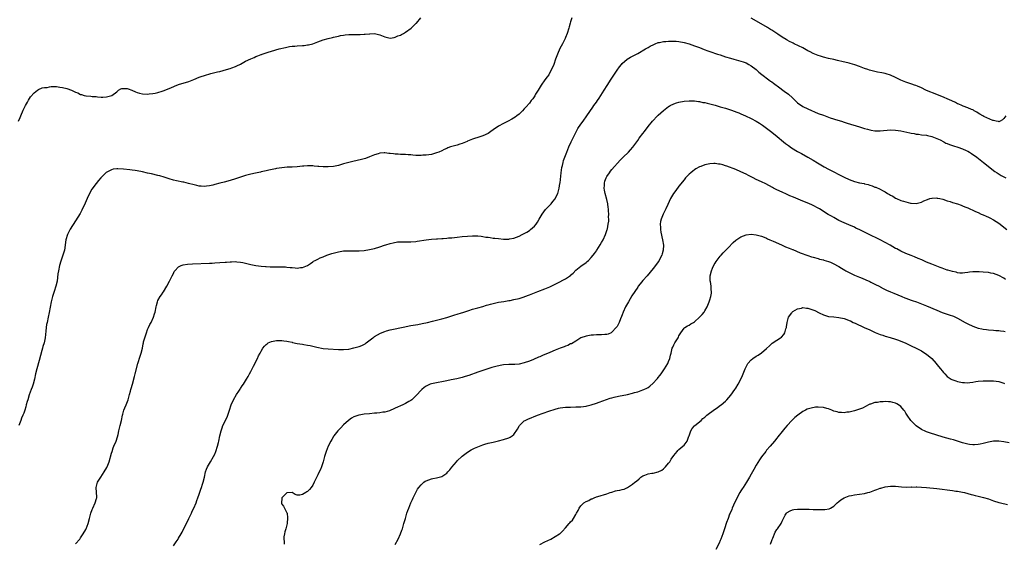
# Model space of a CAD drawing. Units: inches. Extents: x 2562000 to 2565000, y 1506000 to 1509000.
# Drawn here: x 2564051 to 2564433, y 1507181 to 1507384 of the extents above; entities that cross this region are included whole.
import ezdxf

# ---------------------------------------------------------------- set-up
doc = ezdxf.new("R2010")
doc.units = ezdxf.units.IN
doc.header["$MEASUREMENT"] = 0
doc.layers.add('LD25621506_10ft', color=9, linetype='Continuous')

msp = doc.modelspace()

# ---------------------------------------------------------------- linework, layer by layer
at = {"layer": 'LD25621506_10ft'}
for points, elevation in [([(2564050.99, 1507345.01), (2564051.58, 1507346.42), (2564051.81, 1507347), (2564052.75, 1507349.25), (2564053.59, 1507351), (2564054.4, 1507352.4), (2564054.83, 1507353.17), (2564055.63, 1507354.37), (2564057, 1507355.99), (2564058.25, 1507357), (2564058.69, 1507357.31), (2564060.11, 1507357.89), (2564061, 1507358.02), (2564062.09, 1507358.09), (2564063, 1507358.29), (2564063.6, 1507358.4), (2564065.61, 1507358.39), (2564067, 1507358.23), (2564067.97, 1507358.03), (2564069.64, 1507357.64), (2564071.45, 1507357), (2564072.53, 1507356.53), (2564073, 1507356.26), (2564073.94, 1507355.94), (2564075, 1507355.39), (2564075.34, 1507355.34), (2564076.39, 1507355), (2564077, 1507354.84), (2564077.19, 1507354.81), (2564079, 1507354.63), (2564079.43, 1507354.57), (2564081, 1507354.49), (2564081.56, 1507354.44), (2564083, 1507354.35), (2564083.65, 1507354.35), (2564085, 1507354.4), (2564085.51, 1507354.49), (2564087.08, 1507354.92), (2564089, 1507356.39), (2564089.73, 1507357), (2564090.54, 1507357.46), (2564091, 1507357.59), (2564092.35, 1507357.65), (2564093, 1507357.62), (2564093.48, 1507357.48), (2564094.92, 1507357), (2564096.3, 1507356.3), (2564097, 1507356.07), (2564097.84, 1507355.84), (2564099, 1507355.59), (2564101, 1507355.47), (2564101.55, 1507355.55), (2564103, 1507355.68), (2564103.9, 1507355.9), (2564105, 1507356.08), (2564106.59, 1507356.59), (2564107, 1507356.69), (2564109.95, 1507357.95), (2564111.41, 1507358.59), (2564113, 1507359.17), (2564117, 1507360.4), (2564118.9, 1507361.1), (2564121, 1507361.98), (2564121.73, 1507362.27), (2564123, 1507362.75), (2564125.44, 1507363.44), (2564127, 1507363.79), (2564128.08, 1507364.08), (2564129, 1507364.29), (2564131.56, 1507365), (2564133, 1507365.42), (2564133.68, 1507365.68), (2564135, 1507366.14), (2564135.61, 1507366.39), (2564137, 1507367.09), (2564139, 1507368.2), (2564141, 1507369.2), (2564142.29, 1507369.71), (2564143, 1507370.04), (2564143.72, 1507370.28), (2564145, 1507370.85), (2564145.12, 1507370.88), (2564145.43, 1507371), (2564147.76, 1507371.76), (2564149, 1507372.11), (2564151.98, 1507373), (2564154.4, 1507373.6), (2564156.06, 1507373.94), (2564157, 1507374.04), (2564158.09, 1507374.09), (2564159, 1507374.17), (2564161, 1507374.27), (2564161.66, 1507374.34), (2564163, 1507374.53), (2564163.4, 1507374.6), (2564165, 1507375), (2564167, 1507375.72), (2564169, 1507376.47), (2564171, 1507377.03), (2564172.61, 1507377.39), (2564173, 1507377.5), (2564175, 1507377.95), (2564175.81, 1507378.19), (2564177, 1507378.34), (2564177.55, 1507378.45), (2564179, 1507378.55), (2564181, 1507378.61), (2564181.42, 1507378.58), (2564183, 1507378.64), (2564183.4, 1507378.6), (2564185, 1507378.71), (2564185.32, 1507378.68), (2564187, 1507378.85), (2564187.15, 1507378.85), (2564189, 1507378.93), (2564191, 1507378.5), (2564193, 1507377.65), (2564195, 1507377.12), (2564196.54, 1507377.46), (2564197, 1507377.5), (2564197.98, 1507378.02), (2564199, 1507378.35), (2564199.41, 1507378.59), (2564200.22, 1507379), (2564201, 1507379.47), (2564203.12, 1507381), (2564204.03, 1507381.97), (2564205, 1507382.82), (2564205.25, 1507383), (2564206.98, 1507385)], 10260), ([(2564265.47, 1507385), (2564265, 1507383.48), (2564264.87, 1507383), (2564264.44, 1507381.56), (2564264.29, 1507381), (2564263.62, 1507379), (2564263, 1507377.37), (2564262.84, 1507377), (2564261.85, 1507375), (2564260.87, 1507373.13), (2564259.94, 1507371), (2564259.66, 1507370.34), (2564259.18, 1507369), (2564258.44, 1507367), (2564257.63, 1507365), (2564257, 1507363.84), (2564256.52, 1507363), (2564255.89, 1507362.11), (2564255, 1507361), (2564253.59, 1507359), (2564252.36, 1507357), (2564251.41, 1507355.41), (2564251.13, 1507354.87), (2564250.33, 1507353.67), (2564249.76, 1507353), (2564249, 1507351.97), (2564247.58, 1507350.42), (2564247, 1507349.74), (2564246.28, 1507349), (2564245, 1507347.76), (2564244.12, 1507347), (2564243.49, 1507346.51), (2564242.26, 1507345.74), (2564240.84, 1507345), (2564239, 1507344.13), (2564237, 1507343.06), (2564235, 1507341.67), (2564234.09, 1507341), (2564233, 1507340.27), (2564231, 1507339.29), (2564229, 1507338.62), (2564227.76, 1507338.24), (2564227, 1507337.96), (2564226.25, 1507337.75), (2564225, 1507337.21), (2564224.83, 1507337.17), (2564223, 1507336.39), (2564222.07, 1507336.07), (2564221, 1507335.72), (2564219, 1507335.17), (2564218.43, 1507335), (2564217.37, 1507334.63), (2564217, 1507334.43), (2564215.96, 1507334.04), (2564215, 1507333.48), (2564213.88, 1507333), (2564213, 1507332.66), (2564212.55, 1507332.55), (2564211, 1507332.13), (2564210, 1507332), (2564209, 1507331.81), (2564207.75, 1507331.75), (2564207, 1507331.67), (2564205.72, 1507331.72), (2564205, 1507331.72), (2564203.83, 1507331.83), (2564203, 1507331.88), (2564201.98, 1507331.98), (2564201, 1507332.01), (2564200.08, 1507332.08), (2564199, 1507332.09), (2564198.16, 1507332.16), (2564197, 1507332.22), (2564196.29, 1507332.29), (2564195, 1507332.47), (2564194.49, 1507332.49), (2564193, 1507332.71), (2564192.66, 1507332.66), (2564191, 1507332.59), (2564190.39, 1507332.39), (2564189, 1507331.97), (2564187, 1507331.14), (2564185.44, 1507330.56), (2564183.89, 1507330.11), (2564182.27, 1507329.73), (2564180.61, 1507329.39), (2564178.98, 1507329.02), (2564177, 1507328.45), (2564175, 1507327.84), (2564173, 1507327.42), (2564171, 1507327.25), (2564169.28, 1507327.28), (2564169, 1507327.29), (2564167.42, 1507327.42), (2564167, 1507327.47), (2564165.57, 1507327.57), (2564165, 1507327.65), (2564163.65, 1507327.65), (2564163, 1507327.69), (2564161.54, 1507327.54), (2564161, 1507327.52), (2564159, 1507327.31), (2564157, 1507327.2), (2564155.11, 1507327.11), (2564153, 1507326.91), (2564151, 1507326.62), (2564150.52, 1507326.52), (2564147.96, 1507326.04), (2564147, 1507325.79), (2564146.33, 1507325.67), (2564145, 1507325.33), (2564144.72, 1507325.28), (2564142.82, 1507324.82), (2564141, 1507324.42), (2564139, 1507323.89), (2564135, 1507322.62), (2564133, 1507322.02), (2564130.61, 1507321.39), (2564129, 1507321), (2564127, 1507320.43), (2564126.24, 1507320.24), (2564125, 1507319.89), (2564123.79, 1507319.79), (2564123, 1507319.67), (2564121.81, 1507319.81), (2564121, 1507319.84), (2564120.07, 1507320.06), (2564119, 1507320.29), (2564116.87, 1507320.87), (2564115, 1507321.29), (2564114.66, 1507321.34), (2564112.16, 1507321.84), (2564111, 1507322.14), (2564109.37, 1507322.63), (2564107.34, 1507323.34), (2564105.78, 1507323.78), (2564105, 1507323.98), (2564102.55, 1507324.55), (2564101, 1507324.86), (2564099, 1507325.32), (2564097, 1507325.73), (2564096.14, 1507325.86), (2564095, 1507326.02), (2564094.1, 1507326.1), (2564091.61, 1507326.39), (2564089.48, 1507326.52), (2564089, 1507326.49), (2564087.65, 1507326.35), (2564087, 1507326.15), (2564084.96, 1507325.04), (2564083, 1507323.21), (2564082.8, 1507323), (2564081.96, 1507322.04), (2564081, 1507320.82), (2564079.34, 1507318.66), (2564078.41, 1507317), (2564077.54, 1507315), (2564076.8, 1507313.2), (2564075.52, 1507310.48), (2564074.8, 1507309.2), (2564073, 1507306.38), (2564071, 1507303.09), (2564069.91, 1507301), (2564069.26, 1507299), (2564068.72, 1507295), (2564068.13, 1507293), (2564067.31, 1507290.69), (2564066.81, 1507289), (2564066.39, 1507287), (2564066.23, 1507285.77), (2564065.93, 1507283), (2564065.46, 1507281), (2564064.74, 1507279), (2564064.08, 1507277), (2564063.6, 1507275), (2564062.8, 1507270.8), (2564062.44, 1507269), (2564061.99, 1507267), (2564061.82, 1507266.18), (2564061.64, 1507265), (2564061.53, 1507263.53), (2564061.27, 1507261), (2564060.84, 1507259), (2564060.42, 1507257.58), (2564060.29, 1507257), (2564060.03, 1507256.03), (2564059, 1507252.28), (2564058.05, 1507249), (2564057.56, 1507247), (2564057.14, 1507245), (2564056.6, 1507243), (2564056.16, 1507241.84), (2564055.87, 1507241), (2564055.08, 1507238.92), (2564054.48, 1507237), (2564054.32, 1507236.32), (2564053.96, 1507235), (2564053.74, 1507234.26), (2564053.41, 1507233), (2564053, 1507231.86), (2564052.67, 1507231), (2564052.13, 1507229.87), (2564051.8, 1507229), (2564051, 1507227.05)], 10270), ([(2564433.8, 1507347), (2564433, 1507345.96), (2564432.49, 1507345.51), (2564431.52, 1507345), (2564431, 1507344.78), (2564430.86, 1507344.86), (2564429.98, 1507345), (2564429, 1507345.19), (2564428.75, 1507345.25), (2564425.19, 1507346.81), (2564424.82, 1507347), (2564423.7, 1507347.7), (2564423, 1507348.11), (2564422.47, 1507348.47), (2564421.52, 1507349), (2564421.22, 1507349.22), (2564421, 1507349.34), (2564420.45, 1507349.55), (2564419, 1507350.22), (2564417.22, 1507350.78), (2564416.68, 1507351), (2564415.55, 1507351.55), (2564415, 1507351.76), (2564414.2, 1507352.2), (2564412.84, 1507352.84), (2564411, 1507353.66), (2564409.85, 1507354.15), (2564407, 1507355.32), (2564403, 1507356.88), (2564402.72, 1507357), (2564401, 1507357.86), (2564399.49, 1507358.51), (2564398.83, 1507358.83), (2564398.28, 1507359), (2564397.35, 1507359.35), (2564395, 1507360.08), (2564394.32, 1507360.32), (2564393, 1507360.82), (2564391, 1507361.87), (2564389, 1507362.88), (2564387.4, 1507363.4), (2564387, 1507363.5), (2564385.71, 1507363.71), (2564384.01, 1507364.01), (2564382.38, 1507364.38), (2564380.82, 1507364.82), (2564380.25, 1507365), (2564379, 1507365.44), (2564377, 1507366.19), (2564375.14, 1507366.86), (2564373.37, 1507367.37), (2564373, 1507367.49), (2564370.17, 1507368.17), (2564369, 1507368.41), (2564368.53, 1507368.53), (2564367, 1507368.84), (2564365, 1507369.3), (2564363, 1507369.78), (2564361.87, 1507370.13), (2564361, 1507370.38), (2564359, 1507371.23), (2564357.86, 1507371.86), (2564357, 1507372.29), (2564355, 1507373.39), (2564351.72, 1507375), (2564351.22, 1507375.22), (2564351, 1507375.3), (2564349.92, 1507375.92), (2564349, 1507376.35), (2564348.63, 1507376.63), (2564347, 1507377.6), (2564345.29, 1507378.72), (2564343.77, 1507379.77), (2564343, 1507380.2), (2564342.5, 1507380.5), (2564341.68, 1507381), (2564341.27, 1507381.27), (2564336.21, 1507384.21), (2564335, 1507384.97)], 10270), ([(2564073, 1507181.18), (2564074.65, 1507183), (2564075, 1507183.44), (2564076.05, 1507185), (2564077, 1507186.68), (2564077.15, 1507187), (2564077.94, 1507189), (2564078.49, 1507191), (2564078.97, 1507193.03), (2564079.49, 1507194.51), (2564079.69, 1507195), (2564080.68, 1507197), (2564081.22, 1507198.78), (2564081.28, 1507199), (2564081.25, 1507199.25), (2564081.02, 1507203), (2564081.59, 1507205), (2564082.11, 1507205.89), (2564082.79, 1507207), (2564084.19, 1507209), (2564085.22, 1507210.78), (2564085.33, 1507211), (2564086.07, 1507213), (2564087, 1507216.33), (2564087.2, 1507217), (2564087.66, 1507218.34), (2564087.95, 1507219), (2564088.76, 1507221), (2564089.31, 1507222.69), (2564089.54, 1507223.54), (2564089.87, 1507225), (2564090.06, 1507225.94), (2564090.35, 1507227), (2564090.86, 1507229), (2564091.28, 1507231), (2564091.4, 1507231.4), (2564091.8, 1507233), (2564092.1, 1507233.9), (2564092.63, 1507235), (2564093.45, 1507237), (2564094, 1507239), (2564094.3, 1507240.3), (2564094.48, 1507241), (2564094.61, 1507241.39), (2564095.07, 1507243.07), (2564095.95, 1507246.05), (2564096.22, 1507247), (2564097.19, 1507251), (2564098.08, 1507253.92), (2564098.44, 1507255), (2564098.96, 1507257.04), (2564099.3, 1507258.7), (2564099.34, 1507259), (2564099.45, 1507259.45), (2564099.87, 1507261), (2564100.55, 1507263), (2564101, 1507264.21), (2564101.35, 1507265), (2564101.87, 1507266.13), (2564102.31, 1507267), (2564103.27, 1507269), (2564103.71, 1507270.29), (2564103.93, 1507271), (2564104.31, 1507273), (2564104.43, 1507273.57), (2564104.79, 1507275), (2564105, 1507275.44), (2564105.87, 1507277), (2564106.34, 1507277.66), (2564107, 1507278.69), (2564107.13, 1507278.87), (2564108.46, 1507281), (2564109.53, 1507283), (2564110.05, 1507284.05), (2564110.49, 1507285), (2564111, 1507285.99), (2564111.32, 1507286.68), (2564111.54, 1507287), (2564113, 1507288.47), (2564114.01, 1507289), (2564114.73, 1507289.27), (2564116.45, 1507289.55), (2564118.33, 1507289.67), (2564125, 1507289.9), (2564126.03, 1507289.97), (2564127, 1507290.01), (2564129, 1507290.16), (2564131, 1507290.35), (2564131.63, 1507290.37), (2564133, 1507290.51), (2564133.52, 1507290.48), (2564135, 1507290.56), (2564135.53, 1507290.47), (2564137, 1507290.36), (2564137.86, 1507290.14), (2564139, 1507289.91), (2564141, 1507289.42), (2564143, 1507289.06), (2564145, 1507288.82), (2564146.67, 1507288.67), (2564147, 1507288.62), (2564148.56, 1507288.56), (2564149, 1507288.5), (2564150.53, 1507288.53), (2564151, 1507288.51), (2564153, 1507288.57), (2564154.47, 1507288.47), (2564155, 1507288.45), (2564156.32, 1507288.32), (2564157, 1507288.23), (2564158.19, 1507288.19), (2564159, 1507288.06), (2564160.22, 1507288.22), (2564161, 1507288.21), (2564163, 1507289.07), (2564164.13, 1507289.87), (2564165, 1507290.41), (2564165.34, 1507290.66), (2564165.92, 1507291), (2564167, 1507291.54), (2564167.95, 1507291.95), (2564169, 1507292.44), (2564170.43, 1507293), (2564170.85, 1507293.15), (2564172.37, 1507293.63), (2564175, 1507294.33), (2564177, 1507294.68), (2564177.32, 1507294.68), (2564179, 1507294.77), (2564179.25, 1507294.75), (2564181, 1507294.73), (2564183, 1507294.76), (2564185, 1507294.91), (2564187, 1507295.22), (2564189, 1507295.69), (2564191, 1507296.28), (2564192.88, 1507296.88), (2564193.31, 1507297), (2564195, 1507297.57), (2564196.13, 1507297.87), (2564197.85, 1507298.15), (2564199, 1507298.18), (2564199.75, 1507298.25), (2564201, 1507298.22), (2564201.74, 1507298.26), (2564203, 1507298.24), (2564205, 1507298.4), (2564205.53, 1507298.47), (2564209, 1507299), (2564211, 1507299.22), (2564213, 1507299.38), (2564213.4, 1507299.4), (2564215, 1507299.55), (2564215.56, 1507299.56), (2564217, 1507299.68), (2564217.71, 1507299.71), (2564219, 1507299.8), (2564221, 1507299.98), (2564223, 1507300.25), (2564225, 1507300.47), (2564227, 1507300.57), (2564229, 1507300.51), (2564230.35, 1507300.35), (2564231, 1507300.29), (2564232.08, 1507300.08), (2564233, 1507299.98), (2564233.83, 1507299.83), (2564235, 1507299.7), (2564235.61, 1507299.61), (2564237, 1507299.46), (2564239, 1507299.27), (2564241, 1507299.26), (2564241.32, 1507299.32), (2564243, 1507299.6), (2564244.02, 1507300.02), (2564245, 1507300.37), (2564246.23, 1507301), (2564247, 1507301.46), (2564247.98, 1507302.02), (2564249, 1507302.67), (2564249.47, 1507303), (2564251, 1507304.27), (2564251.58, 1507305), (2564252.16, 1507305.84), (2564252.85, 1507307), (2564254, 1507309), (2564255.3, 1507310.7), (2564257, 1507312.4), (2564257.5, 1507313), (2564258.15, 1507313.85), (2564259, 1507314.91), (2564259.06, 1507315), (2564259.99, 1507317), (2564260.53, 1507319), (2564260.81, 1507320.81), (2564260.88, 1507321.12), (2564261.33, 1507325), (2564261.63, 1507327), (2564261.83, 1507327.83), (2564262.07, 1507329), (2564262.28, 1507329.72), (2564262.7, 1507331), (2564263.49, 1507333), (2564264.36, 1507335), (2564265.27, 1507337), (2564266.22, 1507339), (2564267.85, 1507342.15), (2564269, 1507343.89), (2564269.84, 1507345), (2564271.31, 1507347), (2564273.61, 1507350.39), (2564274.06, 1507351), (2564275, 1507352.39), (2564275.44, 1507353), (2564276.05, 1507353.95), (2564276.75, 1507355), (2564277.98, 1507357), (2564279.16, 1507358.84), (2564280.75, 1507361.25), (2564283, 1507364.75), (2564283.96, 1507366.04), (2564284.74, 1507367), (2564285, 1507367.29), (2564286.96, 1507369), (2564288.23, 1507369.77), (2564291, 1507371.22), (2564294.08, 1507373), (2564295, 1507373.59), (2564295.89, 1507374.11), (2564297.23, 1507374.77), (2564297.81, 1507375), (2564299, 1507375.43), (2564299.49, 1507375.49), (2564301, 1507375.84), (2564301.88, 1507375.88), (2564303, 1507376.02), (2564304, 1507376), (2564305, 1507376.04), (2564305.95, 1507375.95), (2564307, 1507375.88), (2564309, 1507375.51), (2564311, 1507374.94), (2564313, 1507374.25), (2564315, 1507373.5), (2564316.79, 1507372.79), (2564318.25, 1507372.25), (2564319, 1507371.99), (2564321.96, 1507371), (2564323, 1507370.68), (2564325, 1507369.99), (2564327, 1507369.36), (2564328.3, 1507369), (2564331, 1507368.3), (2564331.95, 1507367.95), (2564333, 1507367.6), (2564334.14, 1507367), (2564335, 1507366.49), (2564336.96, 1507365), (2564338.03, 1507364.03), (2564339.13, 1507363.13), (2564341.86, 1507361), (2564342.52, 1507360.52), (2564343, 1507360.19), (2564343.67, 1507359.67), (2564346.15, 1507357.85), (2564347.28, 1507357), (2564348.28, 1507356.28), (2564349, 1507355.8), (2564349.45, 1507355.45), (2564351, 1507354.02), (2564353, 1507352.14), (2564355, 1507350.72), (2564357, 1507349.73), (2564361, 1507348.02), (2564363, 1507347.25), (2564363.75, 1507347), (2564365, 1507346.54), (2564365.69, 1507346.31), (2564368.6, 1507345.4), (2564369.97, 1507345), (2564371, 1507344.65), (2564372.27, 1507344.27), (2564377, 1507342.73), (2564377.38, 1507342.62), (2564379, 1507342.12), (2564380.16, 1507341.84), (2564381, 1507341.61), (2564381.52, 1507341.52), (2564383, 1507341.3), (2564385, 1507341.27), (2564389, 1507341.57), (2564391, 1507341.5), (2564393, 1507341.24), (2564396.52, 1507340.52), (2564397, 1507340.39), (2564398.21, 1507340.21), (2564399, 1507339.99), (2564399.93, 1507339.93), (2564401, 1507339.74), (2564403, 1507339.52), (2564403.38, 1507339.38), (2564405, 1507339.08), (2564405.05, 1507339.05), (2564407, 1507338.32), (2564408.29, 1507337.71), (2564409.66, 1507337), (2564410.52, 1507336.52), (2564411, 1507336.33), (2564411.91, 1507335.91), (2564413, 1507335.55), (2564413.39, 1507335.39), (2564415.09, 1507334.91), (2564417, 1507334.21), (2564418.38, 1507333.62), (2564419, 1507333.33), (2564419.6, 1507333), (2564420.43, 1507332.43), (2564421, 1507332.1), (2564421.63, 1507331.63), (2564422.54, 1507331), (2564425.12, 1507329), (2564429.53, 1507325.53), (2564430.33, 1507325), (2564430.71, 1507324.71), (2564431.93, 1507323.93), (2564433, 1507323.35), (2564433.68, 1507323)], 10280), ([(2564111, 1507180.36), (2564112.06, 1507181.94), (2564112.79, 1507183), (2564113, 1507183.36), (2564114.05, 1507185), (2564114.38, 1507185.62), (2564117, 1507191), (2564117.94, 1507193), (2564118.25, 1507193.75), (2564118.91, 1507195), (2564119.78, 1507197), (2564120.07, 1507197.93), (2564120.51, 1507199), (2564121, 1507200.37), (2564121.64, 1507202.36), (2564121.89, 1507203), (2564122.3, 1507204.3), (2564122.51, 1507205), (2564122.98, 1507207), (2564123.48, 1507209), (2564123.87, 1507210.13), (2564124.25, 1507211), (2564125.35, 1507213), (2564126.52, 1507215), (2564127, 1507215.97), (2564127.43, 1507217), (2564128.08, 1507219), (2564128.46, 1507220.46), (2564128.59, 1507221), (2564128.99, 1507223), (2564129.44, 1507225), (2564129.84, 1507226.16), (2564130.15, 1507227), (2564131.77, 1507230.23), (2564132.08, 1507231), (2564132.78, 1507233), (2564133.43, 1507235), (2564134.3, 1507237), (2564135.44, 1507239), (2564136.33, 1507240.33), (2564136.85, 1507241.15), (2564137, 1507241.35), (2564137.65, 1507242.35), (2564138.13, 1507243), (2564139.37, 1507245), (2564139.93, 1507246.07), (2564140.47, 1507247), (2564141, 1507248), (2564141.51, 1507249), (2564141.99, 1507250.01), (2564143.55, 1507253), (2564144.03, 1507253.97), (2564144.58, 1507255), (2564145, 1507255.85), (2564145.71, 1507257), (2564146.25, 1507257.75), (2564147, 1507258.48), (2564147.28, 1507258.72), (2564147.76, 1507259), (2564149, 1507259.54), (2564149.65, 1507259.65), (2564151, 1507259.98), (2564151.93, 1507259.93), (2564153, 1507259.98), (2564153.82, 1507259.82), (2564155, 1507259.7), (2564155.56, 1507259.56), (2564157, 1507259.28), (2564157.22, 1507259.22), (2564159, 1507258.86), (2564161, 1507258.5), (2564161.58, 1507258.42), (2564163, 1507258.18), (2564164.01, 1507257.99), (2564165, 1507257.8), (2564166.58, 1507257.42), (2564169, 1507256.9), (2564171, 1507256.7), (2564175, 1507256.46), (2564177, 1507256.43), (2564179, 1507256.65), (2564180.93, 1507257.07), (2564182.51, 1507257.49), (2564183, 1507257.67), (2564184, 1507258), (2564185.3, 1507258.7), (2564185.72, 1507259), (2564188.32, 1507261), (2564188.69, 1507261.31), (2564189, 1507261.49), (2564190.12, 1507262.12), (2564191.22, 1507262.78), (2564193, 1507263.49), (2564193.66, 1507263.66), (2564195, 1507264.06), (2564200.68, 1507265.32), (2564202.36, 1507265.64), (2564203, 1507265.74), (2564205.78, 1507266.22), (2564207.46, 1507266.54), (2564209.56, 1507267), (2564211.48, 1507267.48), (2564215, 1507268.4), (2564217, 1507268.94), (2564218.59, 1507269.41), (2564219, 1507269.52), (2564220.12, 1507269.88), (2564221, 1507270.14), (2564222.65, 1507270.65), (2564223.17, 1507270.83), (2564225.59, 1507271.59), (2564227, 1507272.05), (2564228.46, 1507272.46), (2564229, 1507272.63), (2564231, 1507273.21), (2564232.35, 1507273.65), (2564233, 1507273.82), (2564233.91, 1507274.09), (2564235, 1507274.37), (2564237, 1507274.78), (2564239.1, 1507275.1), (2564241, 1507275.41), (2564241.51, 1507275.51), (2564243, 1507275.82), (2564245, 1507276.31), (2564247, 1507276.91), (2564247.25, 1507277), (2564249, 1507277.68), (2564252.28, 1507279), (2564255, 1507279.99), (2564257, 1507280.82), (2564258.49, 1507281.51), (2564259, 1507281.78), (2564259.83, 1507282.17), (2564263, 1507283.82), (2564264.89, 1507285.11), (2564265, 1507285.23), (2564265.95, 1507286.05), (2564267, 1507287.17), (2564269, 1507288.79), (2564271, 1507290.19), (2564271.45, 1507290.55), (2564271.93, 1507291), (2564273, 1507292.11), (2564273.74, 1507293), (2564274.26, 1507293.74), (2564275, 1507294.74), (2564275.17, 1507295), (2564276.41, 1507297), (2564277, 1507297.98), (2564277.58, 1507299), (2564278.56, 1507301), (2564279.23, 1507303), (2564279.26, 1507303.26), (2564279.6, 1507305), (2564279.76, 1507306.24), (2564279.77, 1507307), (2564279.74, 1507307.74), (2564279.8, 1507309), (2564279.74, 1507310.26), (2564279.68, 1507311), (2564279.58, 1507311.58), (2564279.37, 1507313), (2564279, 1507314.6), (2564278.37, 1507317), (2564278.19, 1507318.19), (2564278.02, 1507319), (2564278.09, 1507320.09), (2564278.09, 1507321), (2564278.27, 1507321.73), (2564278.72, 1507323), (2564279, 1507323.5), (2564280.01, 1507325), (2564280.43, 1507325.57), (2564281, 1507326.2), (2564284.18, 1507329.82), (2564285.33, 1507331), (2564287.38, 1507333), (2564288.17, 1507333.83), (2564289.11, 1507334.89), (2564291, 1507337.49), (2564291.62, 1507338.38), (2564293, 1507340.19), (2564293.66, 1507341), (2564295.1, 1507342.9), (2564296.76, 1507345), (2564298.63, 1507347), (2564299, 1507347.36), (2564301, 1507349.18), (2564303, 1507350.65), (2564303.21, 1507350.79), (2564303.61, 1507351), (2564305, 1507351.72), (2564306.05, 1507352.05), (2564307, 1507352.39), (2564309, 1507352.74), (2564311, 1507352.87), (2564313, 1507352.82), (2564314.6, 1507352.6), (2564315, 1507352.56), (2564316.28, 1507352.28), (2564317, 1507352.16), (2564317.93, 1507351.93), (2564319, 1507351.68), (2564321, 1507351.16), (2564323, 1507350.58), (2564325, 1507349.97), (2564325.76, 1507349.76), (2564327, 1507349.33), (2564328.75, 1507348.75), (2564329, 1507348.63), (2564330.19, 1507348.19), (2564331, 1507347.8), (2564332.83, 1507347), (2564335, 1507346.01), (2564337, 1507344.99), (2564338.19, 1507344.19), (2564339, 1507343.75), (2564339.42, 1507343.42), (2564341, 1507342.32), (2564343, 1507340.71), (2564345.04, 1507339), (2564347.52, 1507337), (2564348.36, 1507336.36), (2564349.52, 1507335.52), (2564350.7, 1507334.7), (2564353, 1507333.29), (2564353.53, 1507333), (2564354.46, 1507332.46), (2564357.02, 1507331.02), (2564359, 1507329.81), (2564360.78, 1507328.78), (2564363.34, 1507327.34), (2564365, 1507326.35), (2564367, 1507325.31), (2564369, 1507324.34), (2564371, 1507323.32), (2564373, 1507322.37), (2564375, 1507321.64), (2564377, 1507321.12), (2564378.77, 1507320.77), (2564379, 1507320.71), (2564380.39, 1507320.39), (2564381, 1507320.18), (2564381.91, 1507319.91), (2564383, 1507319.45), (2564383.35, 1507319.35), (2564385, 1507318.58), (2564385.95, 1507318.05), (2564387, 1507317.55), (2564387.9, 1507317), (2564388.62, 1507316.62), (2564389, 1507316.36), (2564389.88, 1507315.88), (2564391, 1507315.16), (2564391.31, 1507315), (2564393, 1507314.3), (2564394.07, 1507313.93), (2564395, 1507313.66), (2564396.78, 1507313.22), (2564397, 1507313.19), (2564398.95, 1507313.05), (2564400.58, 1507313.42), (2564401, 1507313.57), (2564401.95, 1507314.05), (2564403.32, 1507314.68), (2564404.31, 1507315), (2564405, 1507315.2), (2564405.18, 1507315.18), (2564407, 1507315.24), (2564407.17, 1507315.17), (2564408.12, 1507315), (2564409.26, 1507314.74), (2564411, 1507314.15), (2564412.19, 1507313.81), (2564413, 1507313.52), (2564415, 1507312.91), (2564416.4, 1507312.4), (2564417, 1507312.21), (2564417.84, 1507311.84), (2564419, 1507311.4), (2564419.26, 1507311.26), (2564419.81, 1507311), (2564421, 1507310.48), (2564421.97, 1507309.97), (2564423, 1507309.57), (2564424.24, 1507309), (2564425, 1507308.7), (2564426.17, 1507308.17), (2564427, 1507307.77), (2564427.5, 1507307.5), (2564429, 1507306.68), (2564431, 1507305.42), (2564431.59, 1507305), (2564433, 1507303.95), (2564434.19, 1507303)], 10290), ([(2564433.66, 1507283.66), (2564433, 1507284.11), (2564431, 1507285.21), (2564429, 1507285.93), (2564427.89, 1507286.11), (2564427, 1507286.29), (2564425, 1507286.49), (2564423.4, 1507286.6), (2564423, 1507286.6), (2564422.54, 1507286.54), (2564421, 1507286.55), (2564419.59, 1507286.41), (2564419, 1507286.3), (2564417.85, 1507286.15), (2564417, 1507286.09), (2564415.91, 1507286.09), (2564415, 1507286.21), (2564414.42, 1507286.42), (2564413, 1507286.66), (2564411.24, 1507287.24), (2564411, 1507287.29), (2564409.76, 1507287.76), (2564409, 1507287.98), (2564408.27, 1507288.27), (2564407, 1507288.72), (2564405, 1507289.52), (2564403, 1507290.38), (2564401.21, 1507291.21), (2564399.81, 1507291.81), (2564398.39, 1507292.39), (2564397, 1507292.92), (2564395, 1507293.73), (2564393, 1507294.66), (2564391.46, 1507295.46), (2564391, 1507295.68), (2564388.86, 1507296.86), (2564387, 1507297.94), (2564385, 1507298.99), (2564383, 1507299.98), (2564382.3, 1507300.3), (2564381, 1507300.97), (2564377.16, 1507302.84), (2564375.56, 1507303.56), (2564375, 1507303.85), (2564372.82, 1507304.82), (2564371, 1507305.59), (2564369, 1507306.53), (2564367, 1507307.61), (2564366.11, 1507308.11), (2564364.86, 1507308.86), (2564361.48, 1507311), (2564361, 1507311.29), (2564359, 1507312.29), (2564358.5, 1507312.5), (2564356.69, 1507313.31), (2564355, 1507314.01), (2564353.22, 1507314.78), (2564351.47, 1507315.47), (2564350.05, 1507316.05), (2564348.66, 1507316.66), (2564347, 1507317.41), (2564345, 1507318.36), (2564343.71, 1507319), (2564343.24, 1507319.24), (2564340.64, 1507320.64), (2564339, 1507321.44), (2564337, 1507322.38), (2564335.73, 1507323), (2564335, 1507323.37), (2564333.95, 1507323.95), (2564333, 1507324.44), (2564331, 1507325.4), (2564329, 1507326.19), (2564325.5, 1507327.5), (2564325, 1507327.72), (2564324, 1507328), (2564323, 1507328.32), (2564322.38, 1507328.38), (2564321, 1507328.59), (2564320.55, 1507328.54), (2564319, 1507328.5), (2564318.33, 1507328.33), (2564317, 1507328.05), (2564315.43, 1507327.43), (2564315, 1507327.27), (2564313.53, 1507326.47), (2564313, 1507326.13), (2564312.34, 1507325.66), (2564311.57, 1507325), (2564311, 1507324.48), (2564309.6, 1507323), (2564309, 1507322.29), (2564307, 1507319.76), (2564305.83, 1507318.17), (2564304.93, 1507317), (2564303.75, 1507315), (2564302.64, 1507312.64), (2564301.89, 1507311), (2564300.89, 1507309), (2564300.09, 1507307), (2564299.9, 1507306.1), (2564299.73, 1507305), (2564299.81, 1507303.81), (2564299.83, 1507303), (2564300.01, 1507301.99), (2564300.66, 1507299), (2564300.95, 1507296.95), (2564300.89, 1507295), (2564300.44, 1507293.56), (2564300.31, 1507293), (2564299.62, 1507291.62), (2564299.3, 1507291), (2564299, 1507290.52), (2564297.88, 1507289), (2564297, 1507287.84), (2564294.68, 1507285), (2564293, 1507283.17), (2564292.01, 1507281.99), (2564291.22, 1507281), (2564291, 1507280.7), (2564289.87, 1507279), (2564288.76, 1507277.24), (2564287.44, 1507275), (2564286.32, 1507273), (2564285.38, 1507271), (2564285, 1507269.96), (2564284.73, 1507269.27), (2564284.31, 1507268.31), (2564283.8, 1507267), (2564283.56, 1507266.44), (2564283, 1507265.42), (2564282.84, 1507265.16), (2564282.71, 1507265), (2564281, 1507263.16), (2564280.7, 1507263), (2564279.55, 1507262.44), (2564279, 1507262.27), (2564278.25, 1507262.25), (2564277, 1507262.11), (2564275.88, 1507262.12), (2564275, 1507262.19), (2564273.9, 1507262.1), (2564273, 1507262.08), (2564271, 1507261.71), (2564269, 1507261), (2564267, 1507259.74), (2564265.28, 1507258.72), (2564265, 1507258.62), (2564263.92, 1507258.08), (2564263, 1507257.77), (2564262.46, 1507257.54), (2564261, 1507257), (2564259, 1507256.21), (2564257, 1507255.37), (2564254.11, 1507254.11), (2564253, 1507253.64), (2564252.52, 1507253.48), (2564250.65, 1507252.65), (2564249, 1507251.98), (2564247, 1507251.26), (2564245, 1507250.8), (2564243.33, 1507250.67), (2564241.37, 1507250.63), (2564241, 1507250.63), (2564239, 1507250.49), (2564237.72, 1507250.28), (2564236.06, 1507249.94), (2564235, 1507249.61), (2564234.51, 1507249.49), (2564229, 1507247.68), (2564225.57, 1507246.43), (2564224.05, 1507245.95), (2564223, 1507245.67), (2564220.83, 1507245.17), (2564218.73, 1507244.73), (2564217, 1507244.33), (2564215, 1507243.9), (2564213.65, 1507243.65), (2564213, 1507243.55), (2564211, 1507243.15), (2564210.57, 1507243), (2564209.46, 1507242.54), (2564209, 1507242.29), (2564208.23, 1507241.77), (2564207.3, 1507241), (2564205, 1507238.46), (2564204.27, 1507237.73), (2564203.44, 1507237), (2564203, 1507236.68), (2564202.27, 1507236.27), (2564201, 1507235.51), (2564199.96, 1507235), (2564199, 1507234.59), (2564197.86, 1507234.14), (2564197, 1507233.69), (2564196.51, 1507233.49), (2564195, 1507232.81), (2564194.75, 1507232.75), (2564193, 1507232.23), (2564192.14, 1507232.14), (2564191, 1507231.92), (2564189.83, 1507231.83), (2564189, 1507231.74), (2564187, 1507231.6), (2564185, 1507231.38), (2564183, 1507231.03), (2564182.86, 1507231), (2564181, 1507230.33), (2564180.08, 1507229.92), (2564178.85, 1507229), (2564177, 1507227.25), (2564175.86, 1507226.14), (2564174.76, 1507225), (2564173.14, 1507223), (2564173, 1507222.78), (2564172.36, 1507221.64), (2564172.02, 1507221), (2564171.03, 1507219), (2564170.18, 1507217), (2564169.51, 1507215), (2564169, 1507212.91), (2564168.43, 1507211), (2564168, 1507209.99), (2564167.53, 1507209), (2564167, 1507207.93), (2564165.61, 1507205), (2564165, 1507203.91), (2564164.38, 1507203), (2564163.76, 1507202.24), (2564163, 1507201.49), (2564162.72, 1507201.28), (2564162.29, 1507201), (2564161, 1507200.24), (2564160.06, 1507200.06), (2564159, 1507200.01), (2564158.26, 1507200.26), (2564157, 1507200.99), (2564155, 1507200.96), (2564153.06, 1507199), (2564153.06, 1507198.94), (2564153, 1507198.61), (2564152.89, 1507197.11), (2564152.85, 1507197), (2564152.88, 1507196.88), (2564153, 1507196.59), (2564153.71, 1507195.7), (2564154.11, 1507195), (2564155, 1507193.13), (2564155.05, 1507193), (2564155.27, 1507191.27), (2564155.07, 1507189), (2564154.6, 1507187), (2564154.25, 1507185.75), (2564154.07, 1507185), (2564153.86, 1507183.86), (2564153.77, 1507183), (2564153.89, 1507182.11), (2564153.87, 1507181)], 10300), ([(2564197, 1507180.89), (2564198.11, 1507183), (2564199.03, 1507185), (2564199.56, 1507186.44), (2564199.75, 1507187), (2564200.35, 1507189), (2564200.93, 1507191), (2564201.54, 1507193), (2564201.91, 1507194.09), (2564202.24, 1507195), (2564203.06, 1507197), (2564203.67, 1507198.33), (2564203.95, 1507199), (2564204.92, 1507201.08), (2564205.64, 1507202.36), (2564206.09, 1507203), (2564207, 1507204.05), (2564208.11, 1507205), (2564208.62, 1507205.38), (2564209, 1507205.58), (2564209.98, 1507206.02), (2564211, 1507206.33), (2564211.54, 1507206.46), (2564213, 1507206.68), (2564215, 1507207.25), (2564215.81, 1507207.81), (2564217, 1507208.6), (2564217.43, 1507209), (2564218.16, 1507209.84), (2564219, 1507210.91), (2564220.71, 1507213), (2564221, 1507213.32), (2564223, 1507215.14), (2564225, 1507216.62), (2564226.45, 1507217.55), (2564227, 1507217.86), (2564227.77, 1507218.23), (2564229, 1507218.78), (2564231, 1507219.53), (2564231.78, 1507219.78), (2564233, 1507220.15), (2564235, 1507220.62), (2564236.97, 1507221.03), (2564239, 1507221.59), (2564241, 1507222.23), (2564241.53, 1507222.47), (2564242.33, 1507223), (2564243, 1507223.52), (2564244.39, 1507225.61), (2564245, 1507226.78), (2564245.13, 1507227), (2564247, 1507228.77), (2564247.36, 1507229), (2564248.47, 1507229.53), (2564252.1, 1507231), (2564256.56, 1507232.56), (2564259, 1507233.38), (2564260.32, 1507233.68), (2564261, 1507233.9), (2564262.02, 1507233.98), (2564263, 1507234.16), (2564263.86, 1507234.14), (2564265, 1507234.19), (2564267, 1507234.2), (2564267.73, 1507234.27), (2564269, 1507234.31), (2564271, 1507234.57), (2564271.36, 1507234.64), (2564273, 1507235.05), (2564275, 1507235.7), (2564276.06, 1507236.06), (2564280.39, 1507237.61), (2564281, 1507237.77), (2564281.94, 1507238.06), (2564283.56, 1507238.44), (2564287, 1507239.08), (2564289, 1507239.52), (2564289.76, 1507239.76), (2564291, 1507240.09), (2564293, 1507240.8), (2564293.43, 1507241), (2564294.52, 1507241.48), (2564295, 1507241.77), (2564295.74, 1507242.26), (2564297, 1507243.37), (2564298.47, 1507245), (2564298.71, 1507245.29), (2564299, 1507245.69), (2564299.59, 1507246.41), (2564300.04, 1507247), (2564301.46, 1507249), (2564302.66, 1507251), (2564303, 1507251.78), (2564303.49, 1507253), (2564303.78, 1507254.22), (2564303.94, 1507255), (2564304.42, 1507257), (2564304.58, 1507257.42), (2564305, 1507258.32), (2564305.24, 1507258.76), (2564305.41, 1507259), (2564306.68, 1507261), (2564306.79, 1507261.21), (2564307, 1507261.73), (2564307.74, 1507263), (2564309, 1507264.78), (2564309.25, 1507265), (2564310.35, 1507265.65), (2564311, 1507265.95), (2564311.61, 1507266.39), (2564312.62, 1507267), (2564313, 1507267.2), (2564315, 1507268.97), (2564315.96, 1507270.04), (2564316.73, 1507271), (2564317, 1507271.42), (2564317.96, 1507273), (2564318.77, 1507275), (2564319, 1507275.79), (2564319.4, 1507277), (2564319.66, 1507278.34), (2564319.67, 1507279), (2564319.55, 1507279.55), (2564319.49, 1507281), (2564319.19, 1507282.81), (2564319.15, 1507283), (2564319.11, 1507285), (2564319.58, 1507287), (2564320.05, 1507288.05), (2564320.62, 1507289.38), (2564321, 1507289.98), (2564321.38, 1507290.62), (2564323, 1507292.64), (2564323.36, 1507293), (2564324.1, 1507293.9), (2564325.23, 1507295), (2564327, 1507296.84), (2564327.16, 1507297), (2564328.05, 1507297.95), (2564329.11, 1507298.89), (2564331, 1507300.21), (2564333, 1507300.95), (2564335, 1507301.13), (2564337, 1507300.91), (2564339, 1507300.38), (2564339.98, 1507299.98), (2564341, 1507299.58), (2564341.37, 1507299.37), (2564342.21, 1507299), (2564343.52, 1507298.48), (2564346.79, 1507297), (2564348.34, 1507296.34), (2564349.78, 1507295.78), (2564351, 1507295.26), (2564351.19, 1507295.2), (2564354, 1507294), (2564357, 1507292.88), (2564358.44, 1507292.44), (2564359, 1507292.24), (2564361, 1507291.71), (2564361.55, 1507291.55), (2564363, 1507291.21), (2564363.15, 1507291.15), (2564365, 1507290.58), (2564365.7, 1507290.3), (2564367, 1507289.72), (2564368.76, 1507288.76), (2564369, 1507288.65), (2564370.03, 1507288.03), (2564371.29, 1507287.29), (2564371.75, 1507287), (2564373, 1507286.29), (2564375, 1507285.29), (2564375.69, 1507285), (2564377, 1507284.48), (2564378.08, 1507284.08), (2564379.49, 1507283.49), (2564381, 1507282.78), (2564381.46, 1507282.54), (2564383, 1507281.78), (2564384.84, 1507280.84), (2564385, 1507280.74), (2564386.17, 1507280.17), (2564387, 1507279.75), (2564387.52, 1507279.52), (2564389, 1507278.86), (2564390.3, 1507278.3), (2564393.43, 1507277), (2564394.52, 1507276.52), (2564395, 1507276.34), (2564395.94, 1507275.94), (2564397, 1507275.61), (2564397.43, 1507275.43), (2564399.1, 1507274.9), (2564401, 1507274.19), (2564403, 1507273.38), (2564407, 1507271.68), (2564409, 1507270.88), (2564412.17, 1507269.83), (2564413, 1507269.58), (2564413.42, 1507269.42), (2564415, 1507268.67), (2564417.92, 1507267), (2564419, 1507266.4), (2564421, 1507265.49), (2564423, 1507264.76), (2564424.45, 1507264.45), (2564425, 1507264.3), (2564426.2, 1507264.2), (2564427, 1507264.08), (2564429, 1507263.96), (2564429.86, 1507263.86), (2564431, 1507263.81), (2564431.67, 1507263.67), (2564433, 1507263.57), (2564433.46, 1507263.46)], 10310), ([(2564253, 1507180.9), (2564255, 1507181.88), (2564257.35, 1507183), (2564259, 1507183.95), (2564260.74, 1507185), (2564260.89, 1507185.11), (2564261.91, 1507186.09), (2564263, 1507187.39), (2564264.38, 1507189), (2564264.69, 1507189.31), (2564265, 1507189.68), (2564265.67, 1507190.33), (2564266.06, 1507191), (2564267, 1507192.46), (2564267.27, 1507193), (2564267.96, 1507194.04), (2564268.34, 1507195), (2564269, 1507195.83), (2564270.14, 1507197), (2564271, 1507197.59), (2564272, 1507198), (2564273, 1507198.54), (2564273.36, 1507198.64), (2564274.14, 1507199), (2564275, 1507199.34), (2564275.51, 1507199.51), (2564279, 1507200.48), (2564280.29, 1507201), (2564280.83, 1507201.17), (2564281, 1507201.21), (2564282.37, 1507201.63), (2564283, 1507201.76), (2564284.06, 1507201.94), (2564285, 1507202.2), (2564285.71, 1507202.29), (2564287.07, 1507202.93), (2564289, 1507204.29), (2564289.93, 1507205), (2564290.56, 1507205.44), (2564291.63, 1507206.37), (2564292.2, 1507207), (2564293, 1507207.51), (2564293.8, 1507207.8), (2564295, 1507208.31), (2564296.54, 1507208.54), (2564297, 1507208.59), (2564298.97, 1507209.03), (2564300.3, 1507209.7), (2564301, 1507210.23), (2564301.42, 1507210.58), (2564301.8, 1507211), (2564303, 1507212.45), (2564303.4, 1507213), (2564304.03, 1507213.97), (2564305, 1507215.36), (2564306.28, 1507217), (2564306.62, 1507217.38), (2564307, 1507217.75), (2564308.53, 1507219), (2564309, 1507219.43), (2564310.15, 1507221), (2564310.84, 1507222.84), (2564310.92, 1507223), (2564311.66, 1507225), (2564312.13, 1507225.87), (2564313, 1507226.87), (2564313.13, 1507227), (2564315.57, 1507229), (2564316.3, 1507229.7), (2564317, 1507230.26), (2564317.81, 1507231), (2564320.81, 1507233.19), (2564321, 1507233.31), (2564321.99, 1507234.01), (2564323.14, 1507234.86), (2564323.31, 1507235), (2564325, 1507236.49), (2564325.54, 1507237), (2564327.16, 1507238.84), (2564328.72, 1507241), (2564329, 1507241.44), (2564329.96, 1507243), (2564331, 1507244.93), (2564331.6, 1507246.4), (2564331.88, 1507247), (2564332.66, 1507249), (2564333, 1507249.71), (2564333.46, 1507250.54), (2564333.74, 1507251), (2564335, 1507252.47), (2564335.61, 1507253), (2564337, 1507253.92), (2564337.69, 1507254.32), (2564339, 1507255.19), (2564341, 1507256.87), (2564342.06, 1507257.94), (2564343.1, 1507258.9), (2564345, 1507260.13), (2564346.31, 1507261), (2564346.71, 1507261.29), (2564347.67, 1507262.33), (2564348.04, 1507263), (2564348.48, 1507264.48), (2564348.69, 1507265), (2564348.75, 1507265.25), (2564349, 1507267), (2564349.5, 1507269), (2564350.74, 1507270.74), (2564350.9, 1507271), (2564351, 1507271.08), (2564351.15, 1507271.15), (2564353, 1507272.26), (2564354.53, 1507272.53), (2564355, 1507272.7), (2564356.51, 1507272.51), (2564357, 1507272.51), (2564358.15, 1507272.15), (2564359.65, 1507271.65), (2564361.3, 1507270.7), (2564363, 1507269.86), (2564364.62, 1507269.38), (2564365, 1507269.3), (2564367, 1507269.14), (2564369, 1507268.92), (2564371, 1507268.44), (2564372.09, 1507268.09), (2564373, 1507267.76), (2564373.53, 1507267.53), (2564374.6, 1507267), (2564375.33, 1507266.67), (2564378.79, 1507265), (2564381, 1507264.08), (2564383.11, 1507263.11), (2564385, 1507262.31), (2564386.02, 1507261.98), (2564387, 1507261.63), (2564388.87, 1507261.13), (2564391, 1507260.5), (2564392.09, 1507260.09), (2564393, 1507259.72), (2564394.65, 1507259), (2564397, 1507257.89), (2564399, 1507256.99), (2564401, 1507255.94), (2564401.59, 1507255.59), (2564403, 1507254.7), (2564405, 1507253), (2564406.76, 1507251), (2564407, 1507250.7), (2564408.46, 1507249), (2564409, 1507248.25), (2564409.57, 1507247.57), (2564410.1, 1507247), (2564411, 1507246.07), (2564412.56, 1507245), (2564412.85, 1507244.85), (2564414.31, 1507244.31), (2564415, 1507244.11), (2564417, 1507243.69), (2564417.69, 1507243.69), (2564419, 1507243.6), (2564419.73, 1507243.73), (2564421, 1507243.85), (2564422.06, 1507244.06), (2564423, 1507244.2), (2564425, 1507244.36), (2564426.36, 1507244.36), (2564428.32, 1507244.32), (2564429, 1507244.29), (2564431, 1507244.07), (2564431.78, 1507243.78), (2564433, 1507243.43), (2564433.26, 1507243.26)], 10320), ([(2564435, 1507220.24), (2564433, 1507220.69), (2564431, 1507220.98), (2564429, 1507220.96), (2564427, 1507220.6), (2564425, 1507220.08), (2564423.78, 1507219.78), (2564423, 1507219.64), (2564421.53, 1507219.53), (2564421, 1507219.54), (2564419.7, 1507219.7), (2564419, 1507219.84), (2564417, 1507220.36), (2564415, 1507220.91), (2564413.4, 1507221.4), (2564412.3, 1507221.7), (2564409.45, 1507222.55), (2564404.16, 1507224.16), (2564403, 1507224.54), (2564402.67, 1507224.67), (2564401, 1507225.42), (2564399, 1507226.83), (2564397.9, 1507227.9), (2564396.9, 1507229), (2564395.48, 1507231), (2564395, 1507231.84), (2564394.53, 1507232.53), (2564394.19, 1507233), (2564393, 1507234.41), (2564392.18, 1507235), (2564391.45, 1507235.45), (2564391, 1507235.7), (2564389.94, 1507235.94), (2564389, 1507236.22), (2564388.21, 1507236.21), (2564387, 1507236.28), (2564386.19, 1507236.19), (2564385, 1507236.15), (2564383.95, 1507235.95), (2564383, 1507235.88), (2564381.31, 1507235.31), (2564381, 1507235.23), (2564380.53, 1507235), (2564379.55, 1507234.45), (2564378.2, 1507233.8), (2564377, 1507233.3), (2564375, 1507232.66), (2564373, 1507232.22), (2564372.15, 1507232.15), (2564371, 1507231.96), (2564370.06, 1507232.06), (2564369, 1507232.04), (2564368.31, 1507232.31), (2564367, 1507232.62), (2564366.76, 1507232.76), (2564366.22, 1507233), (2564365, 1507233.48), (2564364.39, 1507233.61), (2564363, 1507234.03), (2564361, 1507234.15), (2564359.94, 1507234.07), (2564358.22, 1507233.78), (2564356.71, 1507233.29), (2564356.11, 1507233), (2564355, 1507232.4), (2564353.03, 1507231), (2564351.9, 1507230.1), (2564350.74, 1507229), (2564348.93, 1507227), (2564348, 1507226), (2564347, 1507224.64), (2564345.38, 1507222.62), (2564345, 1507222.1), (2564344.07, 1507221), (2564342.32, 1507219), (2564341, 1507217.41), (2564340.7, 1507217), (2564339, 1507214.84), (2564338.27, 1507213.73), (2564337, 1507211.61), (2564336.07, 1507209.93), (2564335, 1507208.17), (2564334.35, 1507207), (2564333.15, 1507205), (2564331.87, 1507203), (2564331.54, 1507202.46), (2564331, 1507201.67), (2564330.6, 1507201), (2564329.35, 1507198.65), (2564328.2, 1507196.2), (2564327.67, 1507195), (2564327.49, 1507194.51), (2564326.8, 1507193), (2564326.66, 1507192.66), (2564326.02, 1507191), (2564325.48, 1507189.48), (2564324.63, 1507187), (2564323.96, 1507185), (2564323.25, 1507183), (2564323, 1507182.39), (2564322.57, 1507181.43), (2564321.33, 1507179)], 10330), ([(2564342.53, 1507181), (2564343, 1507182.5), (2564343.13, 1507182.87), (2564343.37, 1507183.37), (2564344.32, 1507185.68), (2564345, 1507186.69), (2564345.27, 1507187), (2564346.62, 1507189), (2564346.74, 1507189.26), (2564347, 1507189.94), (2564347.48, 1507191), (2564348.2, 1507192.2), (2564348.66, 1507193), (2564348.82, 1507193.18), (2564349, 1507193.36), (2564350.06, 1507193.94), (2564351, 1507194.32), (2564351.58, 1507194.42), (2564353, 1507194.56), (2564353.41, 1507194.59), (2564355.4, 1507194.6), (2564357, 1507194.54), (2564357.45, 1507194.55), (2564359, 1507194.48), (2564361.58, 1507194.42), (2564363.55, 1507194.45), (2564365.26, 1507194.74), (2564365.78, 1507195), (2564367, 1507195.69), (2564368.38, 1507197), (2564369, 1507197.55), (2564369.81, 1507198.19), (2564371, 1507198.97), (2564373, 1507199.71), (2564373.88, 1507199.88), (2564375, 1507200.14), (2564377, 1507200.36), (2564379, 1507200.66), (2564380.24, 1507201), (2564381, 1507201.23), (2564383, 1507201.99), (2564383.76, 1507202.24), (2564385, 1507202.68), (2564385.26, 1507202.74), (2564387, 1507203.21), (2564389, 1507203.51), (2564389.53, 1507203.53), (2564391, 1507203.5), (2564393.23, 1507203.23), (2564395.12, 1507203.12), (2564397, 1507203.2), (2564397.18, 1507203.18), (2564399, 1507203.25), (2564399.22, 1507203.22), (2564401, 1507203.17), (2564403.03, 1507203), (2564407, 1507202.59), (2564409, 1507202.36), (2564411, 1507202.12), (2564412.04, 1507201.96), (2564413, 1507201.84), (2564414.39, 1507201.61), (2564415, 1507201.53), (2564417, 1507201.15), (2564417.7, 1507201), (2564420.3, 1507200.3), (2564421, 1507200.08), (2564421.89, 1507199.89), (2564423, 1507199.58), (2564423.5, 1507199.5), (2564425.13, 1507199.13), (2564427, 1507198.58), (2564429, 1507197.84), (2564431, 1507197.17), (2564431.73, 1507197), (2564434.4, 1507196.4)], 10340)]:
    msp.add_lwpolyline(points, dxfattribs=dict(at, elevation=elevation))

doc.saveas('drawing.dxf')
